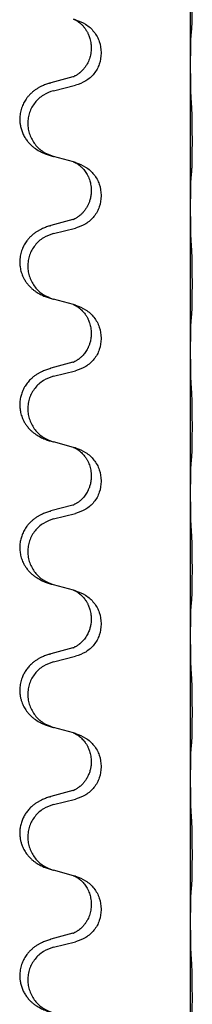
# Model space of a CAD drawing. Units: millimetres. Extents: x -153 to 554, y -197 to 120.
# Drawn here: x -136 to -134, y 11 to 22 of the extents above; entities that cross this region are included whole.
import ezdxf

# ---------------------------------------------------------------- set-up
doc = ezdxf.new("R2010")
doc.units = ezdxf.units.MM

# ---------------------------------------------------------------- blocks, each defined once
blk = doc.blocks.new('588884928_F_0800_mm_Artikelnummer_588884931__46', base_point=(-197.217, -6.872))
at = {"color": 7, "linetype": 'Continuous'}
for p, q in [((-267.917, 42.115), (-267.917, 45.275)), ((-270.476, 43.114), (-270.518, 43.126)), ((-270.127, 42.495), (-270.127, 42.48)), ((-269.905, 42.384), (-269.905, 42.369)), ((-267.917, 42.1), (-267.917, 42.115)), ((-267.917, 38.94), (-267.917, 42.1)), ((-270.537, 41.845), (-271.023, 41.712)), ((-270.962, 41.534), (-270.476, 41.655)), ((-270.518, 39.951), (-270.962, 40.072)), ((-270.476, 39.939), (-270.518, 39.951)), ((-270.127, 39.32), (-270.127, 39.305)), ((-269.905, 39.209), (-269.905, 39.194)), ((-267.917, 38.925), (-267.917, 38.94)), ((-267.917, 35.765), (-267.917, 38.925)), ((-270.537, 38.67), (-271.023, 38.537)), ((-270.962, 38.359), (-270.476, 38.48)), ((-270.518, 36.776), (-270.962, 36.897)), ((-270.476, 36.764), (-270.518, 36.776)), ((-270.127, 36.145), (-270.127, 36.13)), ((-269.905, 36.034), (-269.905, 36.019)), ((-267.917, 35.75), (-267.917, 35.765)), ((-267.917, 32.59), (-267.917, 35.75)), ((-270.537, 35.495), (-271.023, 35.362)), ((-270.962, 35.184), (-270.476, 35.305)), ((-270.518, 33.601), (-270.962, 33.722)), ((-270.476, 33.589), (-270.518, 33.601)), ((-270.127, 32.97), (-270.127, 32.955)), ((-269.905, 32.859), (-269.905, 32.844)), ((-267.917, 32.575), (-267.917, 32.59)), ((-267.917, 29.415), (-267.917, 32.575)), ((-270.537, 32.32), (-271.023, 32.187)), ((-270.962, 32.009), (-270.476, 32.13)), ((-270.518, 30.426), (-270.962, 30.547)), ((-270.476, 30.414), (-270.518, 30.426)), ((-270.127, 29.795), (-270.127, 29.78)), ((-269.905, 29.684), (-269.905, 29.669)), ((-267.917, 29.4), (-267.917, 29.415)), ((-267.917, 26.24), (-267.917, 29.4)), ((-270.537, 29.145), (-271.023, 29.012)), ((-270.962, 28.834), (-270.476, 28.955)), ((-270.518, 27.251), (-270.962, 27.372)), ((-270.476, 27.239), (-270.518, 27.251)), ((-270.127, 26.62), (-270.127, 26.605)), ((-269.905, 26.509), (-269.905, 26.494)), ((-267.917, 26.225), (-267.917, 26.24)), ((-267.917, 23.065), (-267.917, 26.225)), ((-270.537, 25.97), (-271.023, 25.837)), ((-270.962, 25.659), (-270.476, 25.78)), ((-270.518, 24.076), (-270.962, 24.197)), ((-270.476, 24.064), (-270.518, 24.076)), ((-270.127, 23.445), (-270.127, 23.43)), ((-269.905, 23.334), (-269.905, 23.319)), ((-267.917, 23.05), (-267.917, 23.065)), ((-267.917, 19.89), (-267.917, 23.05)), ((-270.537, 22.795), (-271.023, 22.662)), ((-270.962, 22.484), (-270.476, 22.605))]:
    blk.add_line(p, q, dxfattribs=at)
for points, knots in [([(-267.892, 42.904), (-267.891, 42.917), (-267.889, 42.943), (-267.887, 42.98), (-267.886, 43.014), (-267.885, 43.05), (-267.884, 43.088), (-267.883, 43.133), (-267.882, 43.181), (-267.881, 43.234), (-267.881, 43.291), (-267.88, 43.353), (-267.88, 43.417), (-267.879, 43.484), (-267.879, 43.553), (-267.879, 43.622), (-267.879, 43.692), (-267.88, 43.76), (-267.88, 43.827), (-267.88, 43.891), (-267.881, 43.952), (-267.882, 44.009), (-267.882, 44.063), (-267.883, 44.116), (-267.885, 44.171), (-267.886, 44.231), (-267.888, 44.297), (-267.891, 44.343), (-267.892, 44.367)], [0, 0, 0, 0, 0.038853, 0.077709, 0.110153, 0.142595, 0.184238, 0.225881, 0.276792, 0.327702, 0.387232, 0.446762, 0.512955, 0.579148, 0.648877, 0.718606, 0.788125, 0.857644, 0.923219, 0.988793, 1.048028, 1.107262, 1.159001, 1.210739, 1.266824, 1.322909, 1.392873, 1.462834, 1.462834, 1.462834, 1.462834]), ([(-270.518, 43.126), (-270.514, 43.124), (-270.506, 43.121), (-270.489, 43.113), (-270.468, 43.102), (-270.445, 43.088), (-270.424, 43.075), (-270.409, 43.064), (-270.396, 43.054), (-270.373, 43.036), (-270.338, 43.005), (-270.294, 42.957), (-270.253, 42.905), (-270.225, 42.858), (-270.205, 42.822), (-270.191, 42.793), (-270.176, 42.759), (-270.154, 42.697), (-270.132, 42.609), (-270.129, 42.533), (-270.127, 42.495)], [0, 0, 0, 0, 0.0132133, 0.0264267, 0.0552582, 0.0841047, 0.1068313, 0.1295493, 0.1417842, 0.1540213, 0.2174823, 0.2810018, 0.3490463, 0.4170487, 0.4448431, 0.4726315, 0.5139459, 0.5552731, 0.6695211, 0.7838109, 0.7838109, 0.7838109, 0.7838109]), ([(-270.476, 43.114), (-270.398, 43.085), (-270.242, 43.026), (-270.058, 42.853), (-269.93, 42.633), (-269.913, 42.467), (-269.905, 42.384)], [0, 0, 0, 0, 0.2476959, 0.4953848, 0.743561, 0.9917429, 0.9917429, 0.9917429, 0.9917429]), ([(-267.917, 42.115), (-267.917, 42.16), (-267.917, 42.251), (-267.916, 42.36), (-267.915, 42.443), (-267.914, 42.497), (-267.914, 42.547), (-267.912, 42.613), (-267.91, 42.698), (-267.906, 42.767), (-267.903, 42.802)], [0, 0, 0, 0, 0.1361268, 0.2722536, 0.3288234, 0.3853922, 0.4326156, 0.4798416, 0.5837625, 0.6876694, 0.6876694, 0.6876694, 0.6876694]), ([(-267.903, 42.802), (-267.902, 42.81), (-267.9, 42.827), (-267.898, 42.852), (-267.895, 42.878), (-267.893, 42.895), (-267.892, 42.904)], [0, 0, 0, 0, 0.0251849, 0.0503698, 0.076599, 0.1028283, 0.1028283, 0.1028283, 0.1028283]), ([(-270.127, 42.48), (-270.129, 42.439), (-270.133, 42.358), (-270.159, 42.259), (-270.189, 42.184), (-270.218, 42.128), (-270.252, 42.073), (-270.292, 42.02), (-270.336, 41.973), (-270.371, 41.942), (-270.393, 41.924), (-270.406, 41.914), (-270.421, 41.903), (-270.442, 41.889), (-270.465, 41.875), (-270.485, 41.865), (-270.5, 41.858), (-270.506, 41.855), (-270.509, 41.854)], [0, 0, 0, 0, 0.1218157, 0.2436287, 0.3041151, 0.3646065, 0.4321033, 0.4996143, 0.562633, 0.6255985, 0.637794, 0.6499873, 0.6726543, 0.6953299, 0.7241303, 0.7529145, 0.7630284, 0.7731423, 0.7731423, 0.7731423, 0.7731423]), ([(-269.905, 42.369), (-269.913, 42.286), (-269.93, 42.122), (-270.057, 41.905), (-270.242, 41.736), (-270.398, 41.682), (-270.476, 41.655)], [0, 0, 0, 0, 0.2452936, 0.4905862, 0.7359184, 0.9812533, 0.9812533, 0.9812533, 0.9812533]), ([(-267.903, 41.343), (-267.906, 41.385), (-267.91, 41.469), (-267.912, 41.576), (-267.914, 41.664), (-267.915, 41.727), (-267.916, 41.785), (-267.916, 41.864), (-267.917, 41.969), (-267.917, 42.056), (-267.917, 42.1)], [0, 0, 0, 0, 0.1262576, 0.2525195, 0.3210536, 0.3895864, 0.4425552, 0.4955242, 0.6262627, 0.7570013, 0.7570013, 0.7570013, 0.7570013]), ([(-270.537, 41.845), (-270.532, 41.846), (-270.523, 41.849), (-270.513, 41.852), (-270.509, 41.854)], [0, 0, 0, 0, 0.01489689, 0.02979377, 0.02979377, 0.02979377, 0.02979377]), ([(-271.055, 41.702), (-271.086, 41.692), (-271.146, 41.672), (-271.224, 41.638), (-271.289, 41.604), (-271.345, 41.57), (-271.402, 41.53), (-271.457, 41.483), (-271.51, 41.431), (-271.565, 41.364), (-271.619, 41.28), (-271.668, 41.175), (-271.702, 41.06), (-271.715, 40.951), (-271.715, 40.858), (-271.707, 40.776), (-271.688, 40.69), (-271.657, 40.601), (-271.616, 40.517), (-271.568, 40.441), (-271.514, 40.374), (-271.46, 40.32), (-271.408, 40.275), (-271.357, 40.239), (-271.306, 40.207), (-271.255, 40.179), (-271.203, 40.154), (-271.14, 40.127), (-271.063, 40.1), (-271.004, 40.083), (-270.974, 40.075)], [0, 0, 0, 0, 0.096027, 0.192052, 0.254297, 0.316552, 0.388573, 0.460593, 0.535277, 0.609989, 0.720761, 0.831646, 0.956381, 1.081006, 1.157882, 1.234724, 1.328115, 1.421549, 1.515907, 1.610245, 1.691559, 1.772844, 1.836224, 1.899593, 1.958732, 2.01787, 2.0745, 2.131126, 2.224005, 2.316886, 2.316886, 2.316886, 2.316886]), ([(-271.055, 41.702), (-271.05, 41.704), (-271.039, 41.708), (-271.028, 41.711), (-271.023, 41.712)], [0, 0, 0, 0, 0.01712211, 0.03424421, 0.03424421, 0.03424421, 0.03424421]), ([(-270.962, 41.534), (-271.041, 41.507), (-271.199, 41.451), (-271.356, 41.306), (-271.449, 41.168), (-271.5, 41.053), (-271.531, 40.931), (-271.541, 40.806), (-271.53, 40.681), (-271.498, 40.56), (-271.446, 40.445), (-271.355, 40.308), (-271.203, 40.164), (-271.05, 40.105), (-270.974, 40.075)], [0, 0, 0, 0, 0.248898, 0.497791, 0.622697, 0.747676, 0.872611, 0.997478, 1.12239, 1.247373, 1.372424, 1.497405, 1.740933, 1.984464, 1.984464, 1.984464, 1.984464]), ([(-267.892, 39.729), (-267.891, 39.742), (-267.889, 39.768), (-267.887, 39.805), (-267.886, 39.839), (-267.885, 39.875), (-267.884, 39.913), (-267.883, 39.958), (-267.882, 40.006), (-267.881, 40.059), (-267.881, 40.116), (-267.88, 40.178), (-267.88, 40.242), (-267.879, 40.309), (-267.879, 40.378), (-267.879, 40.447), (-267.879, 40.517), (-267.88, 40.585), (-267.88, 40.652), (-267.88, 40.716), (-267.881, 40.777), (-267.882, 40.834), (-267.882, 40.888), (-267.883, 40.941), (-267.885, 40.996), (-267.886, 41.056), (-267.888, 41.122), (-267.891, 41.168), (-267.892, 41.192)], [0, 0, 0, 0, 0.038853, 0.077709, 0.110153, 0.142595, 0.184238, 0.225881, 0.276792, 0.327702, 0.387232, 0.446762, 0.512955, 0.579148, 0.648877, 0.718606, 0.788125, 0.857644, 0.923219, 0.988793, 1.048028, 1.107262, 1.159001, 1.210739, 1.266824, 1.322909, 1.392873, 1.462834, 1.462834, 1.462834, 1.462834]), ([(-270.974, 40.075), (-270.972, 40.074), (-270.968, 40.073), (-270.964, 40.072), (-270.962, 40.072)], [0, 0, 0, 0, 0.00603732, 0.01207464, 0.01207464, 0.01207464, 0.01207464]), ([(-270.518, 39.951), (-270.514, 39.949), (-270.506, 39.946), (-270.489, 39.938), (-270.468, 39.927), (-270.445, 39.913), (-270.424, 39.9), (-270.409, 39.889), (-270.396, 39.879), (-270.381, 39.867), (-270.362, 39.851), (-270.336, 39.826), (-270.308, 39.797), (-270.277, 39.76), (-270.246, 39.719), (-270.216, 39.67), (-270.19, 39.616), (-270.168, 39.562), (-270.151, 39.508), (-270.138, 39.452), (-270.129, 39.389), (-270.127, 39.343), (-270.127, 39.32)], [0, 0, 0, 0, 0.0132133, 0.0264267, 0.0552583, 0.0841047, 0.106831, 0.1295493, 0.1417847, 0.1540213, 0.1860795, 0.2181437, 0.2625952, 0.3070553, 0.3620734, 0.417102, 0.4791835, 0.5412621, 0.5937562, 0.6462412, 0.7151332, 0.7840031, 0.7840031, 0.7840031, 0.7840031]), ([(-270.476, 39.939), (-270.398, 39.91), (-270.242, 39.851), (-270.058, 39.678), (-269.93, 39.458), (-269.913, 39.292), (-269.905, 39.209)], [0, 0, 0, 0, 0.2476959, 0.4953848, 0.743561, 0.9917429, 0.9917429, 0.9917429, 0.9917429]), ([(-267.903, 39.627), (-267.902, 39.635), (-267.9, 39.652), (-267.898, 39.677), (-267.895, 39.703), (-267.893, 39.72), (-267.892, 39.729)], [0, 0, 0, 0, 0.0251849, 0.0503698, 0.076599, 0.1028283, 0.1028283, 0.1028283, 0.1028283]), ([(-267.917, 38.94), (-267.917, 38.985), (-267.917, 39.076), (-267.916, 39.185), (-267.915, 39.268), (-267.914, 39.322), (-267.914, 39.372), (-267.912, 39.438), (-267.91, 39.523), (-267.906, 39.592), (-267.903, 39.627)], [0, 0, 0, 0, 0.1361268, 0.2722536, 0.3288234, 0.3853922, 0.4326156, 0.4798416, 0.5837625, 0.6876694, 0.6876694, 0.6876694, 0.6876694]), ([(-270.127, 39.305), (-270.128, 39.274), (-270.13, 39.211), (-270.146, 39.137), (-270.161, 39.083), (-270.173, 39.05), (-270.185, 39.02), (-270.197, 38.996), (-270.207, 38.974), (-270.225, 38.942), (-270.252, 38.898), (-270.292, 38.845), (-270.336, 38.798), (-270.371, 38.767), (-270.393, 38.749), (-270.406, 38.739), (-270.421, 38.728), (-270.442, 38.714), (-270.465, 38.7), (-270.485, 38.69), (-270.5, 38.683), (-270.506, 38.68), (-270.509, 38.679)], [0, 0, 0, 0, 0.0938929, 0.1877688, 0.22523, 0.2626895, 0.292656, 0.3226172, 0.3437027, 0.3647926, 0.4322723, 0.4997985, 0.5628198, 0.625783, 0.6379785, 0.6501719, 0.6728388, 0.6955145, 0.7243149, 0.7530991, 0.763213, 0.7733269, 0.7733269, 0.7733269, 0.7733269]), ([(-269.905, 39.194), (-269.913, 39.111), (-269.93, 38.947), (-270.057, 38.73), (-270.242, 38.561), (-270.398, 38.507), (-270.476, 38.48)], [0, 0, 0, 0, 0.2452936, 0.4905862, 0.7359184, 0.9812533, 0.9812533, 0.9812533, 0.9812533]), ([(-267.903, 38.168), (-267.905, 38.21), (-267.91, 38.294), (-267.912, 38.393), (-267.913, 38.466), (-267.914, 38.522), (-267.915, 38.587), (-267.916, 38.681), (-267.917, 38.794), (-267.917, 38.881), (-267.917, 38.925)], [0, 0, 0, 0, 0.1262599, 0.2525183, 0.2984002, 0.3442818, 0.4199023, 0.495523, 0.6262615, 0.7570001, 0.7570001, 0.7570001, 0.7570001]), ([(-270.537, 38.67), (-270.532, 38.671), (-270.523, 38.674), (-270.513, 38.677), (-270.509, 38.679)], [0, 0, 0, 0, 0.01489689, 0.02979377, 0.02979377, 0.02979377, 0.02979377]), ([(-271.055, 38.527), (-271.086, 38.517), (-271.146, 38.497), (-271.224, 38.463), (-271.289, 38.429), (-271.345, 38.395), (-271.402, 38.355), (-271.457, 38.308), (-271.51, 38.256), (-271.565, 38.189), (-271.619, 38.105), (-271.668, 38), (-271.702, 37.885), (-271.715, 37.776), (-271.715, 37.683), (-271.706, 37.595), (-271.683, 37.495), (-271.647, 37.401), (-271.606, 37.324), (-271.563, 37.26), (-271.514, 37.199), (-271.46, 37.145), (-271.408, 37.1), (-271.357, 37.064), (-271.306, 37.032), (-271.255, 37.004), (-271.203, 36.979), (-271.14, 36.952), (-271.063, 36.925), (-271.004, 36.908), (-270.974, 36.9)], [0, 0, 0, 0, 0.096027, 0.192052, 0.254297, 0.316552, 0.388573, 0.460593, 0.535277, 0.609989, 0.72076, 0.831646, 0.956387, 1.081006, 1.157865, 1.234724, 1.348391, 1.462069, 1.536159, 1.610211, 1.691507, 1.772809, 1.836191, 1.899557, 1.958695, 2.017835, 2.074464, 2.131091, 2.22397, 2.316851, 2.316851, 2.316851, 2.316851]), ([(-270.962, 38.359), (-271.041, 38.332), (-271.199, 38.276), (-271.356, 38.131), (-271.449, 37.993), (-271.5, 37.878), (-271.531, 37.756), (-271.541, 37.631), (-271.53, 37.506), (-271.498, 37.385), (-271.446, 37.27), (-271.355, 37.133), (-271.203, 36.989), (-271.05, 36.93), (-270.974, 36.9)], [0, 0, 0, 0, 0.248898, 0.497791, 0.622697, 0.747676, 0.872611, 0.997478, 1.12239, 1.247373, 1.372424, 1.497405, 1.740933, 1.984464, 1.984464, 1.984464, 1.984464]), ([(-271.055, 38.527), (-271.05, 38.529), (-271.039, 38.533), (-271.028, 38.536), (-271.023, 38.537)], [0, 0, 0, 0, 0.01712211, 0.03424421, 0.03424421, 0.03424421, 0.03424421]), ([(-267.892, 36.554), (-267.891, 36.567), (-267.889, 36.593), (-267.887, 36.63), (-267.886, 36.664), (-267.885, 36.7), (-267.884, 36.738), (-267.883, 36.783), (-267.882, 36.831), (-267.881, 36.884), (-267.881, 36.941), (-267.88, 37.003), (-267.88, 37.067), (-267.879, 37.134), (-267.879, 37.203), (-267.879, 37.272), (-267.879, 37.342), (-267.88, 37.41), (-267.88, 37.477), (-267.88, 37.541), (-267.881, 37.602), (-267.882, 37.659), (-267.882, 37.713), (-267.883, 37.766), (-267.885, 37.821), (-267.886, 37.881), (-267.888, 37.947), (-267.891, 37.993), (-267.892, 38.017)], [0, 0, 0, 0, 0.038853, 0.077709, 0.110153, 0.142595, 0.184238, 0.225881, 0.276792, 0.327702, 0.387232, 0.446762, 0.512955, 0.579148, 0.648877, 0.718606, 0.788125, 0.857644, 0.923219, 0.988793, 1.048028, 1.107262, 1.159001, 1.210739, 1.266824, 1.322909, 1.392873, 1.462834, 1.462834, 1.462834, 1.462834]), ([(-270.518, 36.776), (-270.514, 36.774), (-270.506, 36.771), (-270.489, 36.763), (-270.468, 36.752), (-270.445, 36.738), (-270.424, 36.725), (-270.409, 36.714), (-270.396, 36.704), (-270.375, 36.687), (-270.344, 36.66), (-270.308, 36.622), (-270.276, 36.585), (-270.253, 36.552), (-270.234, 36.523), (-270.219, 36.497), (-270.205, 36.472), (-270.191, 36.443), (-270.176, 36.409), (-270.154, 36.347), (-270.132, 36.259), (-270.129, 36.183), (-270.127, 36.145)], [0, 0, 0, 0, 0.0132133, 0.0264267, 0.0552582, 0.0841047, 0.1068313, 0.1295493, 0.1417842, 0.1540213, 0.2101073, 0.266222, 0.3112294, 0.3562183, 0.3866592, 0.4170991, 0.4448903, 0.4726818, 0.5139975, 0.5553235, 0.6695716, 0.7838613, 0.7838613, 0.7838613, 0.7838613]), ([(-270.476, 36.764), (-270.398, 36.735), (-270.242, 36.676), (-270.058, 36.503), (-269.93, 36.283), (-269.913, 36.117), (-269.905, 36.034)], [0, 0, 0, 0, 0.2476959, 0.4953848, 0.743561, 0.9917429, 0.9917429, 0.9917429, 0.9917429]), ([(-267.917, 35.765), (-267.917, 35.81), (-267.917, 35.901), (-267.916, 36.01), (-267.915, 36.093), (-267.914, 36.147), (-267.914, 36.197), (-267.912, 36.263), (-267.91, 36.348), (-267.906, 36.417), (-267.903, 36.452)], [0, 0, 0, 0, 0.1361268, 0.2722536, 0.3288234, 0.3853922, 0.4326156, 0.4798416, 0.5837625, 0.6876694, 0.6876694, 0.6876694, 0.6876694]), ([(-267.903, 36.452), (-267.902, 36.46), (-267.9, 36.477), (-267.898, 36.502), (-267.895, 36.528), (-267.893, 36.545), (-267.892, 36.554)], [0, 0, 0, 0, 0.0251849, 0.0503698, 0.076599, 0.1028283, 0.1028283, 0.1028283, 0.1028283]), ([(-270.127, 36.13), (-270.128, 36.099), (-270.13, 36.036), (-270.146, 35.962), (-270.161, 35.908), (-270.173, 35.875), (-270.185, 35.845), (-270.197, 35.821), (-270.207, 35.799), (-270.223, 35.771), (-270.245, 35.734), (-270.275, 35.692), (-270.306, 35.656), (-270.333, 35.626), (-270.359, 35.602), (-270.379, 35.585), (-270.393, 35.574), (-270.406, 35.564), (-270.421, 35.553), (-270.442, 35.539), (-270.465, 35.525), (-270.485, 35.515), (-270.5, 35.508), (-270.506, 35.505), (-270.509, 35.504)], [0, 0, 0, 0, 0.0938929, 0.1877688, 0.2252301, 0.2626895, 0.2926559, 0.3226172, 0.3437031, 0.3647926, 0.4193307, 0.4738824, 0.5179925, 0.5620904, 0.5939653, 0.6258348, 0.6380298, 0.6502236, 0.6728909, 0.6955663, 0.7243665, 0.7531509, 0.7632648, 0.7733787, 0.7733787, 0.7733787, 0.7733787]), ([(-269.905, 36.019), (-269.913, 35.936), (-269.93, 35.772), (-270.057, 35.555), (-270.242, 35.386), (-270.398, 35.332), (-270.476, 35.305)], [0, 0, 0, 0, 0.2452936, 0.4905862, 0.7359184, 0.9812533, 0.9812533, 0.9812533, 0.9812533]), ([(-267.903, 34.993), (-267.906, 35.035), (-267.91, 35.119), (-267.912, 35.223), (-267.914, 35.305), (-267.915, 35.365), (-267.915, 35.426), (-267.916, 35.511), (-267.917, 35.619), (-267.917, 35.706), (-267.917, 35.75)], [0, 0, 0, 0, 0.1262576, 0.2525195, 0.3120957, 0.3716709, 0.4335974, 0.4955242, 0.6262627, 0.7570013, 0.7570013, 0.7570013, 0.7570013]), ([(-270.537, 35.495), (-270.532, 35.496), (-270.523, 35.499), (-270.513, 35.502), (-270.509, 35.504)], [0, 0, 0, 0, 0.01489689, 0.02979377, 0.02979377, 0.02979377, 0.02979377]), ([(-271.055, 35.352), (-271.086, 35.342), (-271.146, 35.322), (-271.224, 35.288), (-271.289, 35.254), (-271.345, 35.22), (-271.402, 35.18), (-271.466, 35.125), (-271.534, 35.055), (-271.592, 34.975), (-271.634, 34.899), (-271.668, 34.821), (-271.695, 34.733), (-271.713, 34.633), (-271.717, 34.532), (-271.708, 34.427), (-271.683, 34.32), (-271.647, 34.226), (-271.606, 34.149), (-271.563, 34.085), (-271.514, 34.024), (-271.46, 33.97), (-271.408, 33.925), (-271.357, 33.889), (-271.306, 33.857), (-271.255, 33.829), (-271.203, 33.804), (-271.14, 33.777), (-271.063, 33.75), (-271.004, 33.733), (-270.974, 33.725)], [0, 0, 0, 0, 0.096027, 0.192052, 0.254301, 0.316552, 0.388551, 0.460594, 0.570538, 0.680462, 0.756061, 0.83165, 0.932584, 1.033563, 1.134158, 1.234778, 1.348478, 1.462125, 1.536211, 1.610266, 1.691564, 1.772865, 1.836247, 1.899613, 1.958751, 2.017891, 2.07452, 2.131147, 2.224026, 2.316907, 2.316907, 2.316907, 2.316907]), ([(-271.055, 35.352), (-271.05, 35.354), (-271.039, 35.358), (-271.028, 35.361), (-271.023, 35.362)], [0, 0, 0, 0, 0.01712211, 0.03424421, 0.03424421, 0.03424421, 0.03424421]), ([(-270.962, 35.184), (-271.041, 35.157), (-271.199, 35.101), (-271.356, 34.956), (-271.449, 34.818), (-271.5, 34.703), (-271.531, 34.581), (-271.541, 34.456), (-271.53, 34.331), (-271.498, 34.21), (-271.446, 34.095), (-271.355, 33.958), (-271.203, 33.814), (-271.05, 33.755), (-270.974, 33.725)], [0, 0, 0, 0, 0.248898, 0.497791, 0.622697, 0.747676, 0.872611, 0.997478, 1.12239, 1.247373, 1.372424, 1.497405, 1.740933, 1.984464, 1.984464, 1.984464, 1.984464]), ([(-267.892, 33.379), (-267.891, 33.392), (-267.889, 33.418), (-267.887, 33.455), (-267.886, 33.489), (-267.885, 33.525), (-267.884, 33.563), (-267.883, 33.608), (-267.882, 33.656), (-267.881, 33.709), (-267.881, 33.766), (-267.88, 33.828), (-267.88, 33.892), (-267.879, 33.959), (-267.879, 34.028), (-267.879, 34.097), (-267.879, 34.167), (-267.88, 34.235), (-267.88, 34.302), (-267.88, 34.366), (-267.881, 34.427), (-267.882, 34.484), (-267.882, 34.538), (-267.883, 34.591), (-267.885, 34.646), (-267.886, 34.706), (-267.888, 34.772), (-267.891, 34.818), (-267.892, 34.842)], [0, 0, 0, 0, 0.038853, 0.077709, 0.110153, 0.142595, 0.184238, 0.225881, 0.276792, 0.327702, 0.387232, 0.446762, 0.512955, 0.579148, 0.648877, 0.718606, 0.788125, 0.857644, 0.923219, 0.988793, 1.048028, 1.107262, 1.159001, 1.210739, 1.266824, 1.322909, 1.392873, 1.462834, 1.462834, 1.462834, 1.462834]), ([(-270.518, 33.601), (-270.514, 33.599), (-270.506, 33.596), (-270.489, 33.588), (-270.468, 33.577), (-270.445, 33.563), (-270.424, 33.55), (-270.409, 33.539), (-270.396, 33.529), (-270.375, 33.512), (-270.344, 33.485), (-270.308, 33.447), (-270.276, 33.41), (-270.253, 33.377), (-270.234, 33.348), (-270.213, 33.313), (-270.19, 33.267), (-270.16, 33.192), (-270.133, 33.093), (-270.129, 33.011), (-270.127, 32.97)], [0, 0, 0, 0, 0.0132133, 0.0264267, 0.0552582, 0.0841047, 0.1068313, 0.1295493, 0.1417842, 0.1540213, 0.2101072, 0.266222, 0.3112305, 0.3562182, 0.3866562, 0.4170992, 0.4779129, 0.5387498, 0.6612617, 0.7837765, 0.7837765, 0.7837765, 0.7837765]), ([(-270.476, 33.589), (-270.398, 33.56), (-270.242, 33.501), (-270.058, 33.328), (-269.93, 33.108), (-269.913, 32.942), (-269.905, 32.859)], [0, 0, 0, 0, 0.2476959, 0.4953848, 0.743561, 0.9917429, 0.9917429, 0.9917429, 0.9917429]), ([(-267.903, 33.277), (-267.902, 33.285), (-267.9, 33.302), (-267.898, 33.327), (-267.895, 33.353), (-267.893, 33.37), (-267.892, 33.379)], [0, 0, 0, 0, 0.0251849, 0.0503698, 0.076599, 0.1028283, 0.1028283, 0.1028283, 0.1028283]), ([(-267.917, 32.59), (-267.917, 32.635), (-267.917, 32.726), (-267.916, 32.835), (-267.915, 32.918), (-267.914, 32.972), (-267.914, 33.022), (-267.912, 33.088), (-267.91, 33.173), (-267.906, 33.242), (-267.903, 33.277)], [0, 0, 0, 0, 0.1361268, 0.2722536, 0.3288234, 0.3853922, 0.4326156, 0.4798416, 0.5837625, 0.6876694, 0.6876694, 0.6876694, 0.6876694]), ([(-270.127, 32.955), (-270.128, 32.924), (-270.13, 32.861), (-270.146, 32.787), (-270.161, 32.733), (-270.173, 32.7), (-270.185, 32.67), (-270.197, 32.646), (-270.207, 32.624), (-270.223, 32.596), (-270.245, 32.559), (-270.275, 32.517), (-270.306, 32.481), (-270.333, 32.451), (-270.359, 32.427), (-270.379, 32.41), (-270.393, 32.399), (-270.406, 32.389), (-270.421, 32.378), (-270.442, 32.364), (-270.465, 32.35), (-270.485, 32.34), (-270.5, 32.333), (-270.506, 32.33), (-270.509, 32.329)], [0, 0, 0, 0, 0.0938929, 0.1877688, 0.2252301, 0.2626895, 0.2926559, 0.3226172, 0.3437031, 0.3647926, 0.4193307, 0.4738824, 0.5179925, 0.5620904, 0.5939653, 0.6258348, 0.6380298, 0.6502236, 0.6728909, 0.6955663, 0.7243665, 0.7531509, 0.7632648, 0.7733787, 0.7733787, 0.7733787, 0.7733787]), ([(-269.905, 32.844), (-269.913, 32.761), (-269.93, 32.597), (-270.057, 32.38), (-270.242, 32.211), (-270.398, 32.157), (-270.476, 32.13)], [0, 0, 0, 0, 0.2452936, 0.4905862, 0.7359184, 0.9812533, 0.9812533, 0.9812533, 0.9812533]), ([(-267.903, 31.818), (-267.906, 31.86), (-267.91, 31.944), (-267.912, 32.043), (-267.913, 32.116), (-267.914, 32.172), (-267.915, 32.237), (-267.916, 32.331), (-267.917, 32.444), (-267.917, 32.531), (-267.917, 32.575)], [0, 0, 0, 0, 0.1262576, 0.2525195, 0.2984016, 0.344283, 0.4199034, 0.4955242, 0.6262627, 0.7570013, 0.7570013, 0.7570013, 0.7570013]), ([(-270.537, 32.32), (-270.532, 32.321), (-270.523, 32.324), (-270.513, 32.327), (-270.509, 32.329)], [0, 0, 0, 0, 0.01489689, 0.02979377, 0.02979377, 0.02979377, 0.02979377]), ([(-271.055, 32.177), (-271.086, 32.167), (-271.146, 32.147), (-271.224, 32.113), (-271.289, 32.079), (-271.345, 32.045), (-271.402, 32.005), (-271.457, 31.958), (-271.51, 31.906), (-271.565, 31.839), (-271.619, 31.755), (-271.664, 31.658), (-271.695, 31.558), (-271.713, 31.458), (-271.717, 31.357), (-271.708, 31.252), (-271.683, 31.145), (-271.647, 31.051), (-271.606, 30.974), (-271.563, 30.91), (-271.514, 30.849), (-271.46, 30.795), (-271.408, 30.75), (-271.357, 30.714), (-271.306, 30.682), (-271.255, 30.654), (-271.203, 30.629), (-271.14, 30.602), (-271.063, 30.575), (-271.004, 30.558), (-270.974, 30.55)], [0, 0, 0, 0, 0.096027, 0.192052, 0.254297, 0.316552, 0.388574, 0.460593, 0.535273, 0.60999, 0.720793, 0.831643, 0.93262, 1.03356, 1.134145, 1.234773, 1.348476, 1.462121, 1.536207, 1.610262, 1.69156, 1.772861, 1.836243, 1.899609, 1.958747, 2.017887, 2.074516, 2.131143, 2.224022, 2.316902, 2.316902, 2.316902, 2.316902]), ([(-270.962, 32.009), (-271.041, 31.982), (-271.199, 31.926), (-271.356, 31.781), (-271.449, 31.643), (-271.5, 31.528), (-271.531, 31.406), (-271.541, 31.281), (-271.53, 31.156), (-271.498, 31.035), (-271.446, 30.92), (-271.355, 30.783), (-271.203, 30.639), (-271.05, 30.58), (-270.974, 30.55)], [0, 0, 0, 0, 0.248898, 0.497791, 0.622697, 0.747676, 0.872611, 0.997478, 1.12239, 1.247373, 1.372424, 1.497405, 1.740933, 1.984464, 1.984464, 1.984464, 1.984464]), ([(-271.055, 32.177), (-271.05, 32.179), (-271.039, 32.183), (-271.028, 32.186), (-271.023, 32.187)], [0, 0, 0, 0, 0.01712211, 0.03424421, 0.03424421, 0.03424421, 0.03424421]), ([(-267.892, 30.204), (-267.891, 30.217), (-267.889, 30.243), (-267.887, 30.28), (-267.886, 30.314), (-267.885, 30.35), (-267.884, 30.388), (-267.883, 30.433), (-267.882, 30.481), (-267.881, 30.534), (-267.881, 30.591), (-267.88, 30.653), (-267.88, 30.717), (-267.879, 30.784), (-267.879, 30.853), (-267.879, 30.922), (-267.879, 30.992), (-267.88, 31.06), (-267.88, 31.127), (-267.88, 31.191), (-267.881, 31.252), (-267.882, 31.309), (-267.882, 31.363), (-267.883, 31.416), (-267.885, 31.471), (-267.886, 31.531), (-267.888, 31.597), (-267.891, 31.643), (-267.892, 31.667)], [0, 0, 0, 0, 0.038853, 0.077709, 0.110153, 0.142595, 0.184238, 0.225881, 0.276792, 0.327702, 0.387232, 0.446762, 0.512955, 0.579148, 0.648877, 0.718606, 0.788125, 0.857644, 0.923219, 0.988793, 1.048028, 1.107262, 1.159001, 1.210739, 1.266824, 1.322909, 1.392873, 1.462834, 1.462834, 1.462834, 1.462834]), ([(-270.518, 30.426), (-270.514, 30.424), (-270.506, 30.421), (-270.489, 30.413), (-270.468, 30.402), (-270.445, 30.388), (-270.424, 30.375), (-270.409, 30.364), (-270.396, 30.354), (-270.375, 30.337), (-270.344, 30.31), (-270.308, 30.272), (-270.276, 30.235), (-270.253, 30.202), (-270.234, 30.173), (-270.219, 30.147), (-270.205, 30.122), (-270.191, 30.093), (-270.176, 30.059), (-270.154, 29.997), (-270.132, 29.909), (-270.129, 29.833), (-270.127, 29.795)], [0, 0, 0, 0, 0.0132133, 0.0264267, 0.0552582, 0.0841047, 0.1068313, 0.1295493, 0.1417842, 0.1540213, 0.2101073, 0.266222, 0.3112294, 0.3562183, 0.3866592, 0.417099, 0.4448903, 0.4726818, 0.5139975, 0.5553235, 0.6695716, 0.7838613, 0.7838613, 0.7838613, 0.7838613]), ([(-270.476, 30.414), (-270.398, 30.385), (-270.242, 30.326), (-270.058, 30.153), (-269.93, 29.933), (-269.913, 29.767), (-269.905, 29.684)], [0, 0, 0, 0, 0.2476959, 0.4953848, 0.743561, 0.9917429, 0.9917429, 0.9917429, 0.9917429]), ([(-267.917, 29.415), (-267.917, 29.46), (-267.917, 29.551), (-267.916, 29.66), (-267.915, 29.743), (-267.914, 29.797), (-267.914, 29.847), (-267.912, 29.913), (-267.91, 29.998), (-267.906, 30.067), (-267.903, 30.102)], [0, 0, 0, 0, 0.1361268, 0.2722536, 0.3288234, 0.3853922, 0.4326156, 0.4798416, 0.5837625, 0.6876694, 0.6876694, 0.6876694, 0.6876694]), ([(-267.903, 30.102), (-267.902, 30.11), (-267.9, 30.127), (-267.898, 30.152), (-267.895, 30.178), (-267.893, 30.195), (-267.892, 30.204)], [0, 0, 0, 0, 0.0251849, 0.0503698, 0.076599, 0.1028283, 0.1028283, 0.1028283, 0.1028283]), ([(-270.127, 29.78), (-270.127, 29.763), (-270.128, 29.729), (-270.133, 29.683), (-270.14, 29.641), (-270.149, 29.603), (-270.16, 29.562), (-270.175, 29.519), (-270.194, 29.475), (-270.218, 29.429), (-270.245, 29.384), (-270.275, 29.342), (-270.306, 29.306), (-270.333, 29.276), (-270.359, 29.252), (-270.379, 29.235), (-270.393, 29.224), (-270.406, 29.214), (-270.421, 29.203), (-270.442, 29.189), (-270.465, 29.175), (-270.485, 29.165), (-270.5, 29.158), (-270.506, 29.155), (-270.509, 29.154)], [0, 0, 0, 0, 0.0508893, 0.1017866, 0.1393287, 0.176874, 0.2209095, 0.264948, 0.3149088, 0.3648761, 0.419423, 0.4739668, 0.5180756, 0.5621747, 0.5940498, 0.6259191, 0.6381141, 0.6503079, 0.6729752, 0.6956506, 0.7244509, 0.7532352, 0.7633491, 0.773463, 0.773463, 0.773463, 0.773463]), ([(-269.905, 29.669), (-269.913, 29.586), (-269.93, 29.422), (-270.057, 29.205), (-270.242, 29.036), (-270.398, 28.982), (-270.476, 28.955)], [0, 0, 0, 0, 0.2452936, 0.4905862, 0.7359184, 0.9812533, 0.9812533, 0.9812533, 0.9812533]), ([(-267.903, 28.643), (-267.905, 28.685), (-267.91, 28.769), (-267.912, 28.876), (-267.914, 28.964), (-267.915, 29.027), (-267.916, 29.085), (-267.916, 29.164), (-267.917, 29.269), (-267.917, 29.356), (-267.917, 29.4)], [0, 0, 0, 0, 0.1262599, 0.2525183, 0.321052, 0.3895852, 0.442554, 0.495523, 0.6262615, 0.7570001, 0.7570001, 0.7570001, 0.7570001]), ([(-270.537, 29.145), (-270.532, 29.146), (-270.523, 29.149), (-270.513, 29.152), (-270.509, 29.154)], [0, 0, 0, 0, 0.01489689, 0.02979377, 0.02979377, 0.02979377, 0.02979377]), ([(-271.055, 29.002), (-271.086, 28.992), (-271.146, 28.972), (-271.224, 28.938), (-271.289, 28.904), (-271.345, 28.87), (-271.402, 28.83), (-271.463, 28.779), (-271.524, 28.716), (-271.581, 28.641), (-271.628, 28.562), (-271.67, 28.469), (-271.702, 28.36), (-271.715, 28.251), (-271.715, 28.158), (-271.707, 28.083), (-271.692, 28.009), (-271.667, 27.926), (-271.626, 27.833), (-271.572, 27.746), (-271.514, 27.674), (-271.46, 27.62), (-271.408, 27.575), (-271.357, 27.539), (-271.306, 27.507), (-271.255, 27.479), (-271.203, 27.454), (-271.14, 27.427), (-271.063, 27.4), (-271.004, 27.383), (-270.974, 27.375)], [0, 0, 0, 0, 0.096027, 0.192052, 0.254299, 0.316552, 0.38856, 0.460594, 0.555567, 0.650545, 0.741082, 0.831673, 0.956368, 1.081031, 1.157924, 1.234748, 1.308669, 1.382641, 1.496427, 1.610238, 1.691569, 1.772838, 1.836215, 1.899587, 1.958726, 2.017864, 2.074493, 2.13112, 2.223999, 2.31688, 2.31688, 2.31688, 2.31688]), ([(-271.055, 29.002), (-271.05, 29.004), (-271.039, 29.008), (-271.028, 29.011), (-271.023, 29.012)], [0, 0, 0, 0, 0.01712211, 0.03424421, 0.03424421, 0.03424421, 0.03424421]), ([(-270.962, 28.834), (-271.041, 28.807), (-271.199, 28.751), (-271.356, 28.606), (-271.449, 28.468), (-271.5, 28.353), (-271.531, 28.231), (-271.541, 28.106), (-271.53, 27.981), (-271.498, 27.86), (-271.446, 27.745), (-271.355, 27.608), (-271.203, 27.464), (-271.05, 27.405), (-270.974, 27.375)], [0, 0, 0, 0, 0.248898, 0.497791, 0.622697, 0.747676, 0.872611, 0.997478, 1.12239, 1.247373, 1.372424, 1.497405, 1.740933, 1.984464, 1.984464, 1.984464, 1.984464]), ([(-267.892, 27.029), (-267.891, 27.042), (-267.889, 27.068), (-267.887, 27.105), (-267.886, 27.139), (-267.885, 27.175), (-267.884, 27.213), (-267.883, 27.258), (-267.882, 27.306), (-267.881, 27.359), (-267.881, 27.416), (-267.88, 27.478), (-267.88, 27.542), (-267.879, 27.609), (-267.879, 27.678), (-267.879, 27.747), (-267.879, 27.817), (-267.88, 27.885), (-267.88, 27.952), (-267.88, 28.016), (-267.881, 28.077), (-267.882, 28.134), (-267.882, 28.188), (-267.883, 28.241), (-267.885, 28.296), (-267.886, 28.356), (-267.888, 28.422), (-267.891, 28.468), (-267.892, 28.492)], [0, 0, 0, 0, 0.038853, 0.077709, 0.110153, 0.142595, 0.184238, 0.225881, 0.276792, 0.327702, 0.387232, 0.446762, 0.512955, 0.579148, 0.648877, 0.718606, 0.788125, 0.857644, 0.923219, 0.988793, 1.048028, 1.107262, 1.159001, 1.210739, 1.266824, 1.322909, 1.392873, 1.462834, 1.462834, 1.462834, 1.462834]), ([(-270.974, 27.375), (-270.972, 27.374), (-270.968, 27.373), (-270.964, 27.372), (-270.962, 27.372)], [0, 0, 0, 0, 0.00603732, 0.01207464, 0.01207464, 0.01207464, 0.01207464]), ([(-270.518, 27.251), (-270.514, 27.249), (-270.506, 27.246), (-270.489, 27.238), (-270.468, 27.227), (-270.445, 27.213), (-270.424, 27.2), (-270.409, 27.189), (-270.396, 27.179), (-270.375, 27.162), (-270.344, 27.135), (-270.308, 27.097), (-270.276, 27.06), (-270.253, 27.027), (-270.234, 26.998), (-270.219, 26.972), (-270.205, 26.947), (-270.191, 26.918), (-270.176, 26.884), (-270.154, 26.822), (-270.132, 26.734), (-270.129, 26.658), (-270.127, 26.62)], [0, 0, 0, 0, 0.0132133, 0.0264267, 0.0552582, 0.0841047, 0.1068313, 0.1295493, 0.1417842, 0.1540213, 0.2101073, 0.266222, 0.3112294, 0.3562183, 0.3866592, 0.417099, 0.4448903, 0.4726818, 0.5139975, 0.5553235, 0.6695716, 0.7838613, 0.7838613, 0.7838613, 0.7838613]), ([(-270.476, 27.239), (-270.398, 27.21), (-270.242, 27.151), (-270.058, 26.978), (-269.93, 26.758), (-269.913, 26.592), (-269.905, 26.509)], [0, 0, 0, 0, 0.2476959, 0.4953848, 0.743561, 0.9917429, 0.9917429, 0.9917429, 0.9917429]), ([(-267.903, 26.927), (-267.902, 26.935), (-267.9, 26.952), (-267.898, 26.977), (-267.895, 27.003), (-267.893, 27.02), (-267.892, 27.029)], [0, 0, 0, 0, 0.0251849, 0.0503698, 0.076599, 0.1028283, 0.1028283, 0.1028283, 0.1028283]), ([(-267.917, 26.24), (-267.917, 26.285), (-267.917, 26.376), (-267.916, 26.485), (-267.915, 26.568), (-267.914, 26.622), (-267.914, 26.672), (-267.912, 26.738), (-267.91, 26.823), (-267.906, 26.892), (-267.903, 26.927)], [0, 0, 0, 0, 0.1361268, 0.2722536, 0.3288234, 0.3853922, 0.4326156, 0.4798416, 0.5837625, 0.6876694, 0.6876694, 0.6876694, 0.6876694]), ([(-270.127, 26.605), (-270.127, 26.588), (-270.128, 26.554), (-270.133, 26.508), (-270.14, 26.466), (-270.149, 26.428), (-270.16, 26.387), (-270.175, 26.344), (-270.194, 26.3), (-270.213, 26.264), (-270.228, 26.237), (-270.241, 26.217), (-270.256, 26.194), (-270.275, 26.168), (-270.296, 26.141), (-270.322, 26.113), (-270.351, 26.084), (-270.376, 26.063), (-270.393, 26.049), (-270.406, 26.039), (-270.421, 26.028), (-270.442, 26.014), (-270.465, 26), (-270.485, 25.99), (-270.5, 25.983), (-270.506, 25.98), (-270.509, 25.979)], [0, 0, 0, 0, 0.0508893, 0.1017866, 0.139329, 0.1768739, 0.2209078, 0.2649481, 0.3149175, 0.3648756, 0.3860574, 0.4072365, 0.437074, 0.4669157, 0.5037754, 0.5406394, 0.5832943, 0.6259392, 0.6381345, 0.650328, 0.6729951, 0.6956706, 0.724471, 0.7532552, 0.7633692, 0.7734831, 0.7734831, 0.7734831, 0.7734831]), ([(-269.905, 26.494), (-269.913, 26.411), (-269.93, 26.247), (-270.057, 26.03), (-270.242, 25.861), (-270.398, 25.807), (-270.476, 25.78)], [0, 0, 0, 0, 0.2452936, 0.4905862, 0.7359184, 0.9812533, 0.9812533, 0.9812533, 0.9812533]), ([(-267.903, 25.468), (-267.905, 25.51), (-267.91, 25.594), (-267.912, 25.701), (-267.914, 25.789), (-267.915, 25.852), (-267.916, 25.91), (-267.916, 25.989), (-267.917, 26.094), (-267.917, 26.181), (-267.917, 26.225)], [0, 0, 0, 0, 0.1262599, 0.2525183, 0.321052, 0.3895852, 0.442554, 0.495523, 0.6262615, 0.7570001, 0.7570001, 0.7570001, 0.7570001]), ([(-270.537, 25.97), (-270.532, 25.971), (-270.523, 25.974), (-270.513, 25.977), (-270.509, 25.979)], [0, 0, 0, 0, 0.01489689, 0.02979377, 0.02979377, 0.02979377, 0.02979377]), ([(-271.055, 25.827), (-271.086, 25.817), (-271.146, 25.797), (-271.224, 25.763), (-271.289, 25.729), (-271.345, 25.695), (-271.402, 25.655), (-271.463, 25.604), (-271.524, 25.541), (-271.581, 25.466), (-271.628, 25.387), (-271.666, 25.301), (-271.695, 25.208), (-271.713, 25.108), (-271.717, 25.007), (-271.709, 24.916), (-271.692, 24.834), (-271.667, 24.751), (-271.626, 24.658), (-271.572, 24.571), (-271.514, 24.499), (-271.46, 24.445), (-271.408, 24.4), (-271.357, 24.364), (-271.306, 24.332), (-271.255, 24.304), (-271.203, 24.279), (-271.14, 24.252), (-271.063, 24.225), (-271.004, 24.208), (-270.974, 24.2)], [0, 0, 0, 0, 0.096027, 0.192052, 0.254299, 0.316552, 0.388561, 0.460594, 0.555562, 0.650546, 0.741108, 0.831671, 0.932613, 1.033587, 1.134224, 1.234798, 1.308736, 1.382692, 1.496471, 1.610288, 1.69162, 1.772888, 1.836265, 1.899636, 1.958776, 2.017914, 2.074543, 2.13117, 2.224049, 2.31693, 2.31693, 2.31693, 2.31693]), ([(-270.962, 25.659), (-271.041, 25.632), (-271.199, 25.576), (-271.356, 25.431), (-271.449, 25.293), (-271.5, 25.178), (-271.531, 25.056), (-271.541, 24.931), (-271.53, 24.806), (-271.498, 24.685), (-271.446, 24.57), (-271.355, 24.433), (-271.203, 24.289), (-271.05, 24.23), (-270.974, 24.2)], [0, 0, 0, 0, 0.248898, 0.497791, 0.622697, 0.747676, 0.872611, 0.997478, 1.12239, 1.247373, 1.372424, 1.497405, 1.740933, 1.984464, 1.984464, 1.984464, 1.984464]), ([(-271.055, 25.827), (-271.05, 25.829), (-271.039, 25.833), (-271.028, 25.836), (-271.023, 25.837)], [0, 0, 0, 0, 0.01712211, 0.03424421, 0.03424421, 0.03424421, 0.03424421]), ([(-267.892, 23.854), (-267.891, 23.867), (-267.889, 23.893), (-267.887, 23.93), (-267.886, 23.964), (-267.885, 24), (-267.884, 24.038), (-267.883, 24.083), (-267.882, 24.131), (-267.881, 24.184), (-267.881, 24.241), (-267.88, 24.303), (-267.88, 24.367), (-267.879, 24.434), (-267.879, 24.503), (-267.879, 24.572), (-267.879, 24.642), (-267.88, 24.71), (-267.88, 24.777), (-267.88, 24.841), (-267.881, 24.902), (-267.882, 24.959), (-267.882, 25.013), (-267.883, 25.066), (-267.885, 25.121), (-267.886, 25.181), (-267.888, 25.247), (-267.891, 25.293), (-267.892, 25.317)], [0, 0, 0, 0, 0.038853, 0.077709, 0.110153, 0.142595, 0.184238, 0.225881, 0.276792, 0.327702, 0.387232, 0.446762, 0.512955, 0.579148, 0.648877, 0.718606, 0.788125, 0.857644, 0.923219, 0.988793, 1.048028, 1.107262, 1.159001, 1.210739, 1.266824, 1.322909, 1.392873, 1.462834, 1.462834, 1.462834, 1.462834]), ([(-270.518, 24.076), (-270.514, 24.074), (-270.506, 24.071), (-270.489, 24.063), (-270.468, 24.052), (-270.445, 24.038), (-270.424, 24.025), (-270.409, 24.014), (-270.396, 24.004), (-270.381, 23.992), (-270.362, 23.976), (-270.336, 23.951), (-270.308, 23.922), (-270.277, 23.885), (-270.246, 23.844), (-270.216, 23.795), (-270.19, 23.741), (-270.168, 23.687), (-270.151, 23.633), (-270.138, 23.577), (-270.129, 23.514), (-270.127, 23.468), (-270.127, 23.445)], [0, 0, 0, 0, 0.0132133, 0.0264267, 0.0552583, 0.0841047, 0.106831, 0.1295493, 0.1417847, 0.1540213, 0.1860795, 0.2181437, 0.2625952, 0.3070553, 0.3620734, 0.417102, 0.4791835, 0.5412621, 0.5937562, 0.6462412, 0.7151332, 0.7840031, 0.7840031, 0.7840031, 0.7840031]), ([(-270.476, 24.064), (-270.398, 24.035), (-270.242, 23.976), (-270.058, 23.803), (-269.93, 23.583), (-269.913, 23.417), (-269.905, 23.334)], [0, 0, 0, 0, 0.2476959, 0.4953848, 0.743561, 0.9917429, 0.9917429, 0.9917429, 0.9917429]), ([(-267.917, 23.065), (-267.917, 23.11), (-267.917, 23.201), (-267.916, 23.31), (-267.915, 23.393), (-267.914, 23.447), (-267.914, 23.497), (-267.912, 23.563), (-267.91, 23.648), (-267.906, 23.717), (-267.903, 23.752)], [0, 0, 0, 0, 0.1361268, 0.2722536, 0.3288234, 0.3853922, 0.4326156, 0.4798416, 0.5837625, 0.6876694, 0.6876694, 0.6876694, 0.6876694]), ([(-267.903, 23.752), (-267.902, 23.76), (-267.9, 23.777), (-267.898, 23.802), (-267.895, 23.828), (-267.893, 23.845), (-267.892, 23.854)], [0, 0, 0, 0, 0.0251849, 0.0503698, 0.076599, 0.1028283, 0.1028283, 0.1028283, 0.1028283]), ([(-270.127, 23.43), (-270.129, 23.389), (-270.133, 23.308), (-270.159, 23.209), (-270.189, 23.134), (-270.211, 23.092), (-270.228, 23.062), (-270.241, 23.042), (-270.256, 23.019), (-270.275, 22.993), (-270.296, 22.966), (-270.322, 22.938), (-270.351, 22.909), (-270.376, 22.888), (-270.393, 22.874), (-270.406, 22.864), (-270.421, 22.853), (-270.442, 22.839), (-270.465, 22.825), (-270.485, 22.815), (-270.5, 22.808), (-270.506, 22.805), (-270.509, 22.804)], [0, 0, 0, 0, 0.1218157, 0.2436287, 0.3041316, 0.3646057, 0.3857879, 0.4069666, 0.436804, 0.4666459, 0.5035056, 0.5403696, 0.5830245, 0.6256693, 0.6378646, 0.6500582, 0.6727252, 0.6954008, 0.7242011, 0.7529854, 0.7630993, 0.7732132, 0.7732132, 0.7732132, 0.7732132]), ([(-269.905, 23.319), (-269.913, 23.236), (-269.93, 23.072), (-270.057, 22.855), (-270.242, 22.686), (-270.398, 22.632), (-270.476, 22.605)], [0, 0, 0, 0, 0.2452936, 0.4905862, 0.7359184, 0.9812533, 0.9812533, 0.9812533, 0.9812533]), ([(-267.903, 22.293), (-267.905, 22.335), (-267.91, 22.419), (-267.912, 22.526), (-267.914, 22.614), (-267.915, 22.677), (-267.916, 22.735), (-267.916, 22.814), (-267.917, 22.919), (-267.917, 23.006), (-267.917, 23.05)], [0, 0, 0, 0, 0.1262599, 0.2525183, 0.321052, 0.3895852, 0.442554, 0.495523, 0.6262616, 0.7570001, 0.7570001, 0.7570001, 0.7570001]), ([(-270.537, 22.795), (-270.532, 22.796), (-270.523, 22.799), (-270.513, 22.802), (-270.509, 22.804)], [0, 0, 0, 0, 0.01489689, 0.02979377, 0.02979377, 0.02979377, 0.02979377]), ([(-271.055, 22.652), (-271.086, 22.642), (-271.146, 22.622), (-271.224, 22.588), (-271.289, 22.554), (-271.345, 22.52), (-271.402, 22.48), (-271.457, 22.433), (-271.51, 22.381), (-271.565, 22.314), (-271.619, 22.23), (-271.668, 22.125), (-271.702, 22.01), (-271.715, 21.901), (-271.715, 21.808), (-271.707, 21.726), (-271.688, 21.64), (-271.657, 21.551), (-271.616, 21.467), (-271.568, 21.391), (-271.514, 21.324), (-271.46, 21.27), (-271.408, 21.225), (-271.357, 21.189), (-271.306, 21.157), (-271.255, 21.129), (-271.203, 21.104), (-271.14, 21.077), (-271.063, 21.05), (-271.004, 21.033), (-270.974, 21.025)], [0, 0, 0, 0, 0.096027, 0.192052, 0.254297, 0.316552, 0.388573, 0.460593, 0.535277, 0.609989, 0.720761, 0.831646, 0.956381, 1.081006, 1.157882, 1.234724, 1.328115, 1.421549, 1.515907, 1.610245, 1.691559, 1.772844, 1.836224, 1.899593, 1.958732, 2.01787, 2.0745, 2.131126, 2.224005, 2.316886, 2.316886, 2.316886, 2.316886]), ([(-271.055, 22.652), (-271.05, 22.654), (-271.039, 22.658), (-271.028, 22.661), (-271.023, 22.662)], [0, 0, 0, 0, 0.01712211, 0.03424421, 0.03424421, 0.03424421, 0.03424421]), ([(-270.962, 22.484), (-271.041, 22.457), (-271.199, 22.401), (-271.356, 22.256), (-271.449, 22.118), (-271.5, 22.003), (-271.531, 21.881), (-271.541, 21.756), (-271.53, 21.631), (-271.498, 21.51), (-271.446, 21.395), (-271.355, 21.258), (-271.203, 21.114), (-271.05, 21.055), (-270.974, 21.025)], [0, 0, 0, 0, 0.248898, 0.497791, 0.622697, 0.747676, 0.872611, 0.997478, 1.12239, 1.247373, 1.372424, 1.497405, 1.740933, 1.984464, 1.984464, 1.984464, 1.984464]), ([(-267.892, 20.679), (-267.891, 20.692), (-267.889, 20.718), (-267.887, 20.755), (-267.886, 20.789), (-267.885, 20.825), (-267.884, 20.863), (-267.883, 20.908), (-267.882, 20.956), (-267.881, 21.009), (-267.881, 21.066), (-267.88, 21.128), (-267.88, 21.192), (-267.879, 21.259), (-267.879, 21.328), (-267.879, 21.397), (-267.879, 21.467), (-267.88, 21.535), (-267.88, 21.602), (-267.88, 21.666), (-267.881, 21.727), (-267.882, 21.784), (-267.882, 21.838), (-267.883, 21.891), (-267.885, 21.946), (-267.886, 22.006), (-267.888, 22.072), (-267.891, 22.118), (-267.892, 22.142)], [0, 0, 0, 0, 0.038853, 0.077709, 0.110153, 0.142595, 0.184238, 0.225881, 0.276792, 0.327702, 0.387232, 0.446762, 0.512955, 0.579148, 0.648877, 0.718606, 0.788125, 0.857644, 0.923219, 0.988793, 1.048028, 1.107262, 1.159001, 1.210739, 1.266824, 1.322909, 1.392873, 1.462834, 1.462834, 1.462834, 1.462834])]:
    blk.add_open_spline(points, degree=3, knots=knots, dxfattribs=at)
for points in [[(-267.892, 41.192), (-267.894, 41.217), (-267.898, 41.267), (-267.901, 41.318), (-267.903, 41.343)], [(-267.892, 38.017), (-267.894, 38.042), (-267.898, 38.092), (-267.901, 38.143), (-267.903, 38.168)], [(-270.974, 36.9), (-270.972, 36.899), (-270.968, 36.898), (-270.964, 36.897), (-270.962, 36.897)], [(-267.892, 34.842), (-267.894, 34.867), (-267.898, 34.917), (-267.901, 34.968), (-267.903, 34.993)], [(-270.974, 33.725), (-270.972, 33.724), (-270.968, 33.723), (-270.964, 33.722), (-270.962, 33.722)], [(-267.892, 31.667), (-267.894, 31.692), (-267.898, 31.742), (-267.901, 31.793), (-267.903, 31.818)], [(-270.974, 30.55), (-270.972, 30.549), (-270.968, 30.548), (-270.964, 30.547), (-270.962, 30.547)], [(-267.892, 28.492), (-267.894, 28.517), (-267.898, 28.567), (-267.901, 28.618), (-267.903, 28.643)], [(-267.892, 25.317), (-267.894, 25.342), (-267.898, 25.392), (-267.901, 25.443), (-267.903, 25.468)], [(-270.974, 24.2), (-270.972, 24.199), (-270.968, 24.198), (-270.964, 24.197), (-270.962, 24.197)], [(-267.892, 22.142), (-267.894, 22.167), (-267.898, 22.217), (-267.901, 22.268), (-267.903, 22.293)]]:
    blk.add_open_spline(points, degree=3, dxfattribs=at)
blk = doc.blocks.new('588884928_F_0800_mm_Artikelnummer_588884931__47', base_point=(-197.217, -6.872))
blk.add_blockref('588884928_F_0800_mm_Artikelnummer_588884931__46', (-197.217, -6.872))
blk = doc.blocks.new('Bgr_HL50F_0__56', base_point=(-197.217, -6.872))
blk.add_blockref('588884928_F_0800_mm_Artikelnummer_588884931__47', (-197.217, -6.872))

msp = doc.modelspace()

# ---------------------------------------------------------------- block references
at = {"xscale": 0.5, "yscale": 0.5, "zscale": 0.5}
msp.add_blockref('Bgr_HL50F_0__56', (-98.608, -3.436), dxfattribs=at)

doc.saveas('drawing.dxf')
